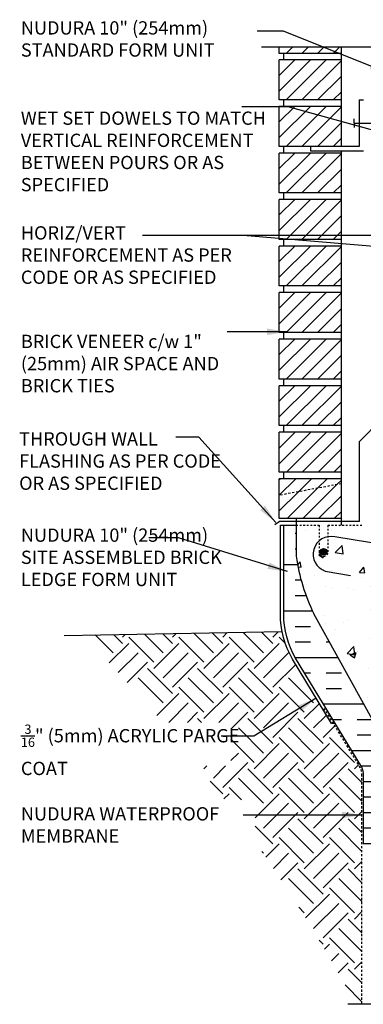
# Model space of a CAD drawing. Units: inches. Extents: x 56 to 164, y 49 to 135.
# Drawn here: x 106 to 126, y 79 to 135 of the extents above; entities that cross this region are included whole.
import ezdxf

# ---------------------------------------------------------------- set-up
doc = ezdxf.new("R2010")
doc.units = ezdxf.units.IN
doc.header["$LTSCALE"] = 0.5
doc.header["$MEASUREMENT"] = 0
doc.linetypes.add('DASHED2', pattern=[0.375, 0.25, -0.125])
doc.linetypes.add('HIDDEN2', pattern=[0.1875, 0.125, -0.0625])
for name, color, linetype in [('HATCH', 12, 'Continuous'), ('Hidden2', 12, 'HIDDEN2'), ('line25', 2, 'Continuous'), ('LINE3', 3, 'Continuous'), ('LINE50', 5, 'Continuous'), ('LINE9', 9, 'Continuous'), ('TEXT', 4, 'Continuous')]:
    doc.layers.add(name, color=color, linetype=linetype)
doc.styles.add('DIM', font='romans.shx', dxfattribs={"width": 0.7})
doc.styles.add('ROMANS', font='romans.shx', dxfattribs={"height": 0.75})
doc.dimstyles.new('ext_12', dxfattribs={"dimscale": 12, "dimtxt": 0.09375, "dimasz": 0.09375, "dimexe": 0.09375, "dimexo": 0.0625, "dimgap": 0.0625, "dimtad": 1, "dimdec": 1, "dimzin": 3, "dimdsep": 46, "dimlunit": 4, "dimtxsty": 'DIM', "dimcen": 0.09, "dimdle": 0.09375, "dimclrt": 4, "dimadec": 0, "dimazin": 0, "dimtfac": 1, "dimtdec": 1, "dimtmove": 2, "dimatfit": 3, "dimfxl": 1, "dimfrac": 2, "dimtolj": 1, "dimtzin": 0, "dimarcsym": 0})
pattern_1 = [(45, (57.27373198177713, -86.45807538226609), (-0.4419417382415922, 0.4419417382415922), [])]

msp = doc.modelspace()

# ---------------------------------------------------------------- hatches: boundary and pattern name
at = {"layer": 'HATCH'}
h = msp.add_hatch(dxfattribs=at)
h.set_pattern_fill('ANSI31', color=256, scale=5, style=0)
h.set_pattern_definition([(45, (57.27373198177713, -65.45807538226606), (-0.4419417382415922, 0.4419417382415922), [])])
h.paths.add_polyline_path([(124.5060461419199, 133.3862035028604), (121.0060461419199, 133.3862035028604), (121.0060461419199, 133.0112035028603), (124.5060461419199, 133.0112035028603)])
h = msp.add_hatch(dxfattribs=at)
h.set_pattern_fill('ANSI31', color=256, scale=5, style=0)
h.set_pattern_definition([(45, (57.27373198177713, -68.08307538226606), (-0.4419417382415922, 0.4419417382415922), [])])
h.paths.add_polyline_path([(124.5060461419199, 132.6362035028603), (121.0060461419199, 132.6362035028603), (121.0060461419199, 130.3862035028603), (124.5060461419199, 130.3862035028603)])
h = msp.add_hatch(dxfattribs=at)
h.set_pattern_fill('ANSI31', color=256, scale=5, style=0)
h.set_pattern_definition([(45, (57.27373198177713, -70.70807538226606), (-0.4419417382415922, 0.4419417382415922), [])])
h.paths.add_polyline_path([(124.5060461419199, 130.0112035028603), (121.0060461419199, 130.0112035028603), (121.0060461419199, 127.7612035028603), (124.5060461419199, 127.7612035028603)])
h = msp.add_hatch(dxfattribs=at)
h.set_pattern_fill('ANSI31', color=256, scale=5, style=0)
h.set_pattern_definition([(45, (57.27373198177713, -73.33307538226606), (-0.4419417382415922, 0.4419417382415922), [])])
h.paths.add_polyline_path([(124.5060461419199, 127.3862035028603), (121.0060461419199, 127.3862035028603), (121.0060461419199, 125.1362035028603), (124.5060461419199, 125.1362035028603)])
h = msp.add_hatch(dxfattribs=at)
h.set_pattern_fill('ANSI31', color=256, scale=5, style=0)
h.set_pattern_definition([(45, (57.27373198177713, -75.95807538226606), (-0.4419417382415922, 0.4419417382415922), [])])
h.paths.add_polyline_path([(124.5060461419199, 124.7612035028603), (121.0060461419199, 124.7612035028603), (121.0060461419199, 122.5112035028603), (124.5060461419199, 122.5112035028603)])
h = msp.add_hatch(dxfattribs=at)
h.set_pattern_fill('ANSI31', color=256, scale=5, style=0)
h.set_pattern_definition([(45, (57.27373198177713, -78.58307538226606), (-0.4419417382415922, 0.4419417382415922), [])])
h.paths.add_polyline_path([(124.5060461419199, 122.1362035028603), (121.0060461419199, 122.1362035028603), (121.0060461419199, 119.8862035028603), (124.5060461419199, 119.8862035028603)])
h = msp.add_hatch(dxfattribs=at)
h.set_pattern_fill('ANSI31', color=256, scale=5, style=0)
h.set_pattern_definition([(45, (57.27373198177713, -81.20807538226606), (-0.4419417382415922, 0.4419417382415922), [])])
h.paths.add_polyline_path([(124.5060461419199, 119.5112035028603), (121.0060461419199, 119.5112035028603), (121.0060461419199, 117.2612035028603), (124.5060461419199, 117.2612035028603)])
h = msp.add_hatch(dxfattribs=at)
h.set_pattern_fill('ANSI31', color=256, scale=5, style=0)
h.set_pattern_definition([(45, (57.27373198177713, -83.83307538226609), (-0.4419417382415922, 0.4419417382415922), [])])
h.paths.add_polyline_path([(124.5060461419199, 116.8862035028603), (121.0060461419199, 116.8862035028603), (121.0060461419199, 114.6362035028603), (124.5060461419199, 114.6362035028603)])
h = msp.add_hatch(dxfattribs=at)
h.set_pattern_fill('ANSI31', color=256, scale=5, style=0)
h.set_pattern_definition(pattern_1)
h.paths.add_polyline_path([(124.5060461419199, 114.2612035028603), (121.0060461419199, 114.2612035028603), (121.0060461419199, 112.0112035028603), (124.5060461419199, 112.0112035028603)])
h = msp.add_hatch(dxfattribs=at)
h.set_pattern_fill('ANSI31', color=256, scale=5, style=0)
h.set_pattern_definition(pattern_1)
h.paths.add_polyline_path([(124.5060461419199, 109.3862035028603), (124.5060461419199, 111.6362035028603), (121.0060461419199, 111.6362035028603), (121.0060461419199, 109.3862035028603)])
h = msp.add_hatch(dxfattribs=at)
h.set_pattern_fill('ANSI31', color=256, scale=5, style=0)
h.set_pattern_definition(pattern_1)
h.paths.add_polyline_path([(124.5060461419199, 108.7268380149464), (124.5060461419199, 109.0112035028603), (121.0060461419199, 109.0112035028603), (121.0060461419199, 108.0790466255546)])
h = msp.add_hatch(dxfattribs=at)
h.set_pattern_fill('ANSI31', color=256, scale=5, style=0)
h.set_pattern_definition(pattern_1)
h.paths.add_polyline_path([(124.5060461419199, 106.7612035028603), (124.5060461419199, 108.7268380149464), (121.0060461419199, 108.0790466255545), (121.0060461419199, 106.7612035028602)])
h = msp.add_hatch(dxfattribs=at)
h.set_pattern_fill('INSUL', color=256, scale=7, style=0)
h.set_pattern_definition([(0, (-2874.109719512665, -334.1953175488967), (0, 2.625), []), (0, (-2874.109719512665, -333.3203175488967), (0, 2.625), [0.875, -0.875]), (0, (-2874.109719512665, -332.4453175488967), (0, 2.625), [0.875, -0.875])])
h.paths.add_polyline_path([(122.9560461419198, 101.3869629196503, -0.07957910678395545), (121.9560461419198, 104.6369629196503), (121.9560461419198, 106.3869629196503), (121.2560461419199, 106.3869629196504), (121.2560461419199, 101.3869629196503, 0.1316524975873954), (121.9259191229977, 98.88696291965033), (125.6639245447542, 92.73696291965047, -0.1043800181721882), (125.7560461419204, 92.26196291965044), (125.7560461419199, 88.38696291965046), (126.1935461419199, 88.38696291965044), (126.1935461419199, 88.88696291965044), (127.6935461419199, 88.88696291965044), (127.6935461419199, 88.38696291965044), (128.3810461419199, 88.38696291965044), (128.3810461419199, 91.63696291965044), (128.1310461419199, 91.63696291965044), (128.1310461419199, 92.01196291965043)])
h = msp.add_hatch(dxfattribs=at)
h.set_pattern_fill('AR-CONC', color=256, scale=0.5)
h.set_pattern_definition([(49.99999999999999, (0, 0), (3.586300913003767, -0.3137606749129755), [0.375, -4.125]), (355, (0, 0), (-0.693756668065, 3.760960668500059), [0.3, -3.3]), (100.45144446, (0.298858405, -0.02614672), (2.89254423363556, 3.447199954843147), [0.3187009599999999, -3.505710559999999]), (46.18420000000001, (0, 1), (5.336206653357862, -0.8275964039653827), [0.5625, -6.1875]), (96.63563549, (0.444683725, 0.931033465), (4.673309728371142, 4.870593003872752), [0.47805171, -5.258568799999999]), (351.1841639899999, (0, 1), (4.673309725273866, 4.870593001349951), [0.45, -4.950000005]), (21, (0.5, 0.75), (2.984535260592308, -2.013094453326694), [0.375, -4.125]), (326.0000000000001, (0.5, 0.75), (1.216576659607909, 3.625750225234265), [0.3, -3.3]), (71.45144474, (0.74871127, 0.58224213), (4.201111883649856, 1.612655764031769), [0.31870095, -3.50571056]), (37.50000000000001, (0, 0), (0.06079927658645334, 1.664469269156557), [0, -3.26, 0, -3.35, 0, -3.3125]), (7.499999999999999, (0, 0), (1.315347687210743, 1.972058559411801), [0, -1.91, 0, -3.185, 0, -1.2625]), (327.5, (-1.115, 0), (2.669112180862045, -0.1127743586718988), [0, -1.25, 0, -3.9, 0, -5.175]), (317.5, (-1.615, 0), (2.915930846711931, 0.5005249116615886), [0, -1.625, 0, -2.59, 0, -3.675])])
h.paths.add_polyline_path([(128.3810461419199, 106.3869629196503), (127.6935461419199, 106.3869629196503), (127.6935461419199, 105.8869629196503), (126.1935461419199, 105.8869629196503), (126.1935461419199, 106.3869629196503), (125.7560461419199, 106.3869629196503), (123.7560461419199, 106.3869629196503), (123.7560461419199, 104.8869629196503, -1), (123.2560461419199, 104.8869629196503), (123.2560461419199, 106.3869629196503), (121.9560461419198, 106.3869629196503), (121.9560461419198, 106.3862035028603), (121.9560461419198, 104.6369629196508, 0.07957910678399738), (122.9560461419204, 101.3869629196491), (128.1310461419199, 92.01196291965044), (128.1310461419199, 91.63696291965044), (128.3810461419199, 91.63696291965044)])
h = msp.add_hatch(dxfattribs=at)
h.set_pattern_fill('EARTH', color=256, scale=8, angle=45, style=0)
h.set_pattern_definition([(45, (72.55909797227187, 1.080069169500291), (2.220446049250313e-16, 2.82842712474619), [2, -2]), (45, (72.02876788638196, 1.610399255390206), (2.220446049250313e-16, 2.82842712474619), [2, -2]), (45, (71.49843780049204, 2.140729341280107), (2.220446049250313e-16, 2.82842712474619), [2, -2]), (135, (71.49843780049204, 2.494282731873383), (-2.82842712474619, 4.440892098500626e-16), [2, -2]), (135, (72.02876788638196, 3.024612817763298), (-2.82842712474619, 4.440892098500626e-16), [2, -2]), (135, (72.55909797227187, 3.554942903653213), (-2.82842712474619, 4.440892098500626e-16), [2, -2])])
edge = h.paths.add_edge_path()
edge.add_line((118.2696416735841, 92.81602989587617), (116.4274232896888, 92.81602989587617))
edge.add_arc((43.70158441155407, 35.12763475941972), 92.82778987969255, 36.91863703491191, 38.42254385835429, ccw=False)
edge.add_line((117.9164103625277, 90.88746064701584), (119.6449164804658, 90.88746064701584))
edge.add_line((119.6449164804658, 90.88746064701584), (119.6449164804658, 89.00374167388003))
edge.add_line((119.6449164804658, 89.00374167388003), (119.2949946910882, 89.0037416738802))
edge.add_arc((43.70158441155276, 35.12763475941992), 92.8277898796935, 28.47593715055848, 35.477815595996674, ccw=False)
edge.add_line((125.2988297373207, 79.38696291965027), (125.6622961419199, 79.38696291965027))
edge.add_line((125.6622961419199, 79.38696291965027), (125.6622961419204, 92.26274985518535))
edge.add_arc((124.5847106168254, 92.28122690900415), 1.07774392385762, 359.0176617601091, 382.5352897290255)
edge.add_line((125.5801619528992, 92.69427485164636), (124.0502144201902, 95.21144009474511))
edge.add_line((124.0502144201902, 95.21144009474511), (123.9531667887625, 95.21144009474511))
edge.add_line((123.9531667887625, 95.21144009474511), (121.7542158029853, 98.82929160555832))
edge.add_arc((126.1816682714145, 101.3869629196503), 5.113122129494738, 191.3160711904716, 210.0143667257604, ccw=False)
edge.add_line((121.1679469847001, 100.3836599891873), (109.9153285753531, 100.187135662511))
edge.add_arc((43.7015844115531, 35.12763475941966), 92.82778987969334, 40.381103307778176, 44.49622969147089, ccw=False)
edge.add_line((114.4133410700223, 95.26785461453773), (118.2696416735841, 95.26785461453773))
edge.add_line((118.2696416735841, 95.26785461453773), (118.2696416735841, 92.81602989587617))
at = {"layer": 'LINE3'}
msp.add_hatch(color=256, dxfattribs=at).paths.add_polyline_path([(123.3185461419199, 104.8869629196503, 1), (123.6935461419199, 104.8869629196503, 1)])

# ---------------------------------------------------------------- linework, layer by layer
at = {"layer": 'Hidden2'}
for p, q in [((121.9560461419198, 106.3869629196503), (123.2560461419199, 106.3869629196503)), ((123.2560461419199, 106.3869629196503), (123.2560461419199, 104.8869629196503)), ((123.7560461419199, 104.8869629196503), (123.7560461419199, 106.3869629196503)), ((123.7560461419199, 106.3869629196503), (125.7560461419199, 106.3869629196503))]:
    msp.add_line(p, q, dxfattribs=at)
msp.add_arc((123.5060461419199, 104.8869629196503), 0.25, 180, 0, dxfattribs=at)
msp.add_arc((123.5060461419199, 104.8869629196503), 0.25, 180, 0, dxfattribs=at)
at = {"layer": 'line25'}
for p, q in [((121.0060461419199, 133.0112035028603), (121.0060461419199, 133.3862035028604)), ((124.5060461419199, 127.7612035028603), (124.5060461419199, 133.3862035028604)), ((124.5060461419199, 133.0112035028603), (121.0060461419199, 133.0112035028603)), ((121.2560461419199, 132.6362035028603), (121.2560461419199, 133.0112035028603)), ((121.0060461419199, 130.3862035028603), (121.0060461419199, 132.6362035028603)), ((124.5060461419199, 132.6362035028603), (121.0060461419199, 132.6362035028603)), ((124.5060461419199, 130.3862035028603), (121.0060461419199, 130.3862035028603)), ((121.0060461419199, 127.7612035028603), (121.0060461419199, 130.0112035028603)), ((124.5060461419199, 130.0112035028603), (121.0060461419199, 130.0112035028603)), ((121.2560461419199, 130.0112035028603), (121.2560461419199, 130.3862035028603)), ((124.5060461419199, 127.7612035028603), (121.0060461419199, 127.7612035028603)), ((121.0060461419199, 125.1362035028603), (121.0060461419199, 127.3862035028603)), ((124.5060461419199, 127.3862035028603), (121.0060461419199, 127.3862035028603)), ((121.2560461419199, 127.3862035028603), (121.2560461419199, 127.7612035028603)), ((124.5060461419199, 106.3862035028602), (124.5060461419199, 127.5112035028603)), ((124.5060461419199, 125.1362035028603), (121.0060461419199, 125.1362035028603)), ((121.2560461419199, 124.7612035028603), (121.2560461419199, 125.1362035028603)), ((121.0060461419199, 122.5112035028603), (121.0060461419199, 124.7612035028603)), ((124.5060461419199, 124.7612035028603), (121.0060461419199, 124.7612035028603)), ((124.5060461419199, 122.5112035028603), (121.0060461419199, 122.5112035028603)), ((121.2560461419199, 122.1362035028603), (121.2560461419199, 122.5112035028603)), ((121.0060461419199, 119.8862035028603), (121.0060461419199, 122.1362035028603)), ((124.5060461419199, 122.1362035028603), (121.0060461419199, 122.1362035028603)), ((124.5060461419199, 119.8862035028603), (121.0060461419199, 119.8862035028603)), ((121.0060461419199, 117.2612035028603), (121.0060461419199, 119.5112035028603)), ((124.5060461419199, 119.5112035028603), (121.0060461419199, 119.5112035028603)), ((121.2560461419199, 119.5112035028603), (121.2560461419199, 119.8862035028603)), ((124.5060461419199, 117.2612035028603), (121.0060461419199, 117.2612035028603)), ((121.2560461419199, 116.8862035028603), (121.2560461419199, 117.2612035028603)), ((121.0060461419199, 114.6362035028603), (121.0060461419199, 116.8862035028603)), ((124.5060461419199, 116.8862035028603), (121.0060461419199, 116.8862035028603)), ((124.5060461419199, 114.6362035028603), (121.0060461419199, 114.6362035028603)), ((121.2560461419199, 114.2612035028603), (121.2560461419199, 114.6362035028603)), ((121.0060461419199, 112.0112035028603), (121.0060461419199, 114.2612035028603)), ((124.5060461419199, 114.2612035028603), (121.0060461419199, 114.2612035028603)), ((124.5060461419199, 112.0112035028603), (121.0060461419199, 112.0112035028603)), ((121.2560461419199, 111.6362035028603), (121.2560461419199, 112.0112035028603)), ((121.0060461419199, 109.3862035028603), (121.0060461419199, 111.6362035028603)), ((124.5060461419199, 111.6362035028603), (121.0060461419199, 111.6362035028603)), ((124.5060461419199, 109.3862035028603), (121.0060461419199, 109.3862035028603)), ((124.5060461419199, 109.0112035028603), (121.0060461419199, 109.0112035028603)), ((121.0060461419199, 106.7612035028603), (121.0060461419199, 109.0112035028603)), ((121.2560461419199, 109.0112035028603), (121.2560461419199, 109.3862035028603)), ((124.5060461419199, 106.7612035028603), (121.0060461419199, 106.7612035028603)), ((121.9560461419198, 106.7612035028603), (121.9560461419198, 106.3862035028603)), ((121.9560461419198, 106.3869629196503), (121.9560461419198, 104.6369629196503)), ((128.1310461419199, 92.01196291965044), (122.9560461419198, 101.3869629196503))]:
    msp.add_line(p, q, dxfattribs=at)
msp.add_arc((132.6013544371569, 106.1335962412617), 10.75, 188.0028121455202, 206.2026457925786, dxfattribs=at)
at = {"layer": 'LINE3'}
for p, q in [((135.6637420957671, 103.8298506270796), (124.1407425131434, 105.7271874003362)), ((123.593960410294, 103.8053066085023), (125.0129940766521, 103.5519597258859))]:
    msp.add_line(p, q, dxfattribs=at)
msp.add_circle((123.5060461419199, 104.8869629196503), 0.1875, dxfattribs=at)
msp.add_arc((123.9087313073682, 104.7544742872372), 1, 76.5844911902201, 251.6530163822937, dxfattribs=at)
at = {"layer": 'LINE50'}
msp.add_line((108.8681722795027, 100.1688473247677), (121.1679469847001, 100.3836599891873), dxfattribs=at)
msp.add_lwpolyline([(125.7560461419199, 88.38696291965044), (125.7560461419204, 92.26196291965044, 0.1043800181721882), (125.6639245447542, 92.73696291965047), (121.9259191229977, 98.88696291965033, -0.1316524975873954), (121.2560461419199, 101.3869629196503), (121.2560461419199, 106.3869629196503), (121.9560461419198, 106.3869629196503)], format="xyb", dxfattribs=at)
at = {"layer": 'LINE9'}
for p, q in [((120.0060461419199, 133.3862035028604), (129.2560461419199, 133.3862035028604)), ((125.5060461419199, 130.3862035028603), (125.5060461419199, 127.7612035028603)), ((125.5060461419199, 130.3862035028603), (125.7560461419199, 130.3862035028603)), ((125.2343384159139, 129.0737035028603), (125.2343384159139, 129.3237035028603)), ((125.2343384159139, 129.0737035028603), (127.2343384159139, 129.0737035028603)), ((125.2343384159139, 129.0737035028603), (125.2343384159139, 128.8237035028603)), ((125.5060461419199, 127.7612035028603), (122.7560461419199, 127.7612035028603)), ((122.7560461419199, 127.7612035028603), (122.7560461419199, 127.5112035028603)), ((122.7560461419199, 127.5112035028603), (125.7560461419199, 127.5112035028603)), ((125.5216056316471, 111.1131085733179), (126.7560461419199, 112.3475490835907)), ((125.5216056316472, 106.5905592509582), (125.5216056316471, 111.1131085733179)), ((120.7560853777947, 106.4229713288868), (120.9990563092875, 106.5905592509583)), ((125.5216056316472, 106.5905592509582), (120.9990563092875, 106.5905592509583)), ((124.1599230656458, 95.21144009474509), (123.9531667887625, 95.21144009474509)), ((124.8752909131786, 79.38696291965027), (132.3982322620769, 79.38696291965029))]:
    msp.add_line(p, q, dxfattribs=at)
at = {"layer": 'LINE9', "linetype": 'DASHED2'}
msp.add_line((124.5060461419199, 108.7268380149464), (121.0060461419199, 108.0790466255545), dxfattribs=at)
at = {"layer": 'LINE9'}
msp.add_lwpolyline([(123.9531667887625, 95.21144009474509), (121.7542158029853, 98.82929160555834, -0.1317162712897462), (121.0685461419197, 101.3869629196503), (121.0685461419197, 106.3869629196503), (121.2560461419199, 106.3869629196503)], format="xyb", dxfattribs=at)
at = {"layer": 'LINE9', "linetype": 'DASHED2'}
msp.add_lwpolyline([(125.6622961419199, 79.38696291965027), (125.6622961419204, 92.26274985518536, 0.1029767068217899), (125.5801619528992, 92.69427485164636), (123.5419592965683, 96.04765317032854)], format="xyb", dxfattribs=at)

# ---------------------------------------------------------------- texts
at = {"layer": 'TEXT', "char_height": 0.75, "style": 'ROMANS'}
for s, insert, width, attachment_point in [('NUDURA 10" (254mm) STANDARD FORM UNIT', (106.4328304203, 134.8233331505944), 13.54968393726028, 1), ('\\A1;WET SET DOWELS TO MATCH VERTICAL REINFORCEMENT BETWEEN POURS OR AS SPECIFIED', (106.4283950418521, 127.4794124955444), 14.14416969784499, 4), ('HORIZ/VERT REINFORCEMENT AS PER CODE OR AS SPECIFIED', (106.4313995897175, 121.5341679106414), 14.30679843878234, 4), ('BRICK VENEER c/w 1" (25mm) AIR SPACE AND BRICK TIES', (106.4328304203, 115.4124021446696), 11.20242587035392, 4), ('THROUGH WALL FLASHING AS PER CODE OR AS SPECIFIED', (106.3347581783471, 111.6346901542567), 11.44604027214947, 1), ('NUDURA 10" (254mm) SITE ASSEMBLED BRICK LEDGE FORM UNIT', (106.4328304203, 106.2036540309687), 11.92902432601886, 1), ('\\A1;{\\H0.7x;\\S3/16;}" (5mm) ACRYLIC PARGE COAT', (106.4328304203, 95.14245784742192), 12.84161029207797, 1), ('NUDURA WATERPROOF MEMBRANE', (106.4328304203, 89.38343873408377), 14.44146533569445, 4)]:
    msp.add_mtext(s, dxfattribs=dict(at, insert=insert, width=width, attachment_point=attachment_point))

# ---------------------------------------------------------------- leaders
at = {"layer": 'TEXT'}
for points, override in [([(127.2130700081959, 131.8635184952144), (121.2367989365131, 134.2644211752146), (119.7488614750772, 134.2644211752146)], {"dimgap": 0.0625, "dimtad": 0}), ([(129.7351427099771, 127.7050712866517), (121.4957447270219, 129.9966492929124), (118.893608557912, 129.9966492929124)], {"dimgap": 0.0625, "dimtad": 0}), ([(135.6839110041205, 121.3395647062776), (118.97577455306, 122.7370152203312), (113.2850983330773, 122.7370152203312)], {"dimgap": 0.0625, "dimtad": 0}), ([(121.4358389471107, 117.302317172156), (118.9874437211608, 117.302317172156), (118.060311227647, 117.302317172156)], {"dimtad": 0}), ([(120.8184484374515, 106.535456018954), (116.4594782288415, 111.3584119737977), (115.1767325181135, 111.3584119737977)], {"dimgap": 0.0625, "dimtad": 0}), ([(121.4637573977313, 103.7685659586685), (115.3297598508391, 105.6834893192668), (113.6519419229825, 105.6834893192668)], {"dimgap": 0.0625, "dimtad": 0})]:
    msp.add_leader(points, dimstyle='ext_12', override=override, dxfattribs=at)
for points in [[(133.3696400073962, 122.7370152203312), (113.2850983330773, 122.7370152203312)], [(123.0895916255215, 96.63224789320913), (119.5736521818788, 94.48800332178132), (117.7340487520001, 94.48800332178132)], [(125.6622961419203, 90.03704106588106), (123.3977051432576, 90.03866309727636), (118.9732145029899, 90.03866309727636)]]:
    msp.add_leader(points, dimstyle='ext_12', dxfattribs=at)

doc.saveas('drawing.dxf')
